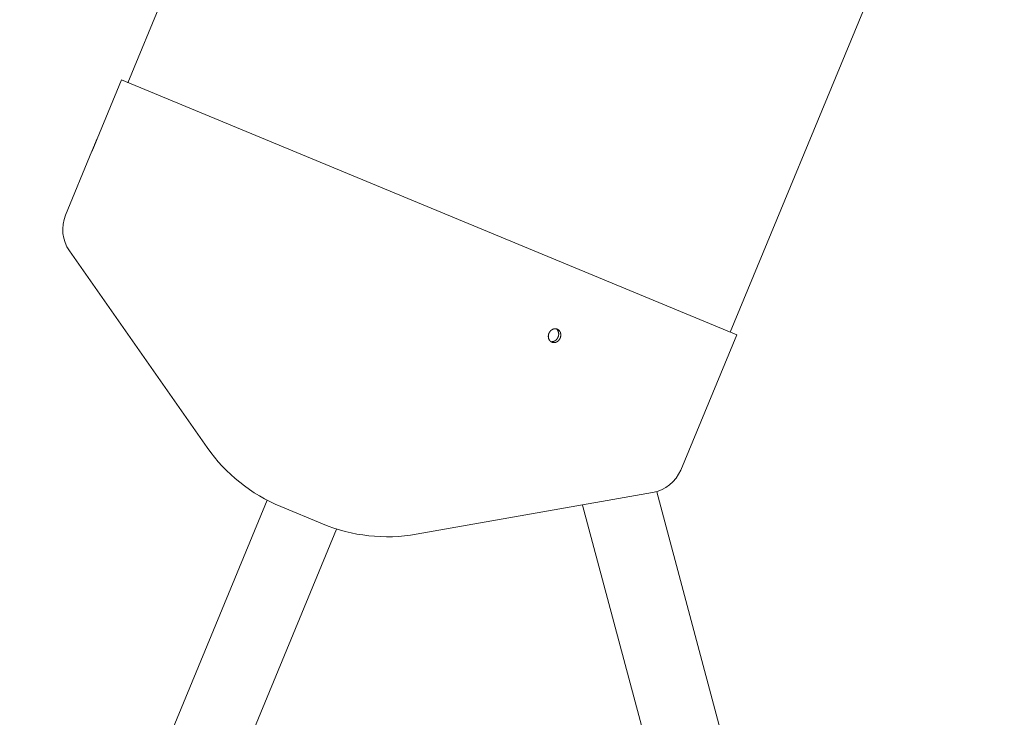
# Model space of a CAD drawing. Units: millimetres. Extents: x 280.5 to 339.9, y 161.4 to 223.7.
# Drawn here: x 310.6 to 311.7, y 179.4 to 180.1 of the extents above; entities that cross this region are included whole.
import ezdxf

# ---------------------------------------------------------------- set-up
doc = ezdxf.new("R2010")
doc.units = ezdxf.units.MM
doc.header["$MEASUREMENT"] = 0
doc.linetypes.add('AI-Linetype-0', pattern=[2.116667, 1.058333, -1.058333])
doc.layers.add('Ebene 1', color=7, linetype='Continuous', lineweight=0)

# ---------------------------------------------------------------- blocks, each defined once
blk = doc.blocks.new('Block_0')
at = {"layer": 'Ebene 1', "color": 250, "lineweight": 9}
for p, q in [((313.2792, 186.1602), (310.7617, 180.0825)), ((311.4038, 179.8166), (313.9213, 185.8943)), ((310.7548, 180.0854), (310.7289, 180.0228)), ((310.7548, 180.0854), (311.4108, 179.8137)), ((310.7234, 180.0095), (310.6952, 179.9415)), ((310.6994, 179.9032), (310.8462, 179.6937)), ((311.3511, 179.6698), (311.4108, 179.8137)), ((312.4883, 175.3078), (311.3255, 179.6467)), ((310.9103, 179.6375), (309.6588, 176.6163)), ((311.0692, 179.6014), (311.3211, 179.6457)), ((310.9247, 179.6308), (310.9691, 179.6124)), ((311.2465, 179.6325), (312.41, 175.2908)), ((309.7327, 176.5857), (310.9842, 179.6069))]:
    blk.add_line(p, q, dxfattribs=at)
for points in [[(310.7234, 180.0095), (310.7234, 180.0095), (310.7234, 180.0095), (310.7234, 180.0095), (310.7234, 180.0096), (310.7234, 180.0096), (310.7234, 180.0097), (310.7235, 180.0097), (310.7235, 180.0098), (310.7235, 180.0098), (310.7236, 180.0099), (310.7236, 180.01), (310.7236, 180.0101), (310.7237, 180.0102), (310.7237, 180.0103), (310.7237, 180.0104), (310.7238, 180.0105), (310.7238, 180.0106), (310.7239, 180.0107), (310.7239, 180.0108), (310.724, 180.0109), (310.724, 180.011), (310.7241, 180.0111), (310.7241, 180.0112), (310.7242, 180.0113), (310.7242, 180.0115), (310.7243, 180.0116), (310.7243, 180.0117), (310.7244, 180.0118), (310.7244, 180.012), (310.7245, 180.0121), (310.7245, 180.0122), (310.7246, 180.0124), (310.7247, 180.0125), (310.7247, 180.0126), (310.7248, 180.0128), (310.7248, 180.0129), (310.7249, 180.0131), (310.725, 180.0132), (310.725, 180.0134), (310.7251, 180.0135), (310.7251, 180.0137), (310.7252, 180.0138), (310.7253, 180.014), (310.7253, 180.0141), (310.7254, 180.0143), (310.7255, 180.0145), (310.7255, 180.0146), (310.7256, 180.0148), (310.7257, 180.0149), (310.7257, 180.0151), (310.7258, 180.0153), (310.7259, 180.0154), (310.7259, 180.0156), (310.726, 180.0158), (310.7261, 180.0159), (310.7262, 180.0161)], [(310.7262, 180.0161), (310.7262, 180.0163), (310.7263, 180.0165), (310.7264, 180.0167), (310.7265, 180.0168), (310.7265, 180.017), (310.7266, 180.0172), (310.7267, 180.0174), (310.7268, 180.0176), (310.7269, 180.0178), (310.7269, 180.018), (310.727, 180.0182), (310.7271, 180.0183), (310.7272, 180.0185), (310.7272, 180.0187), (310.7273, 180.0189), (310.7274, 180.019), (310.7274, 180.0192), (310.7275, 180.0194), (310.7276, 180.0196), (310.7276, 180.0197), (310.7277, 180.0199), (310.7278, 180.02), (310.7278, 180.0202), (310.7279, 180.0204), (310.728, 180.0205), (310.728, 180.0207), (310.7281, 180.0208), (310.7281, 180.0209), (310.7282, 180.0211), (310.7282, 180.0212), (310.7283, 180.0213), (310.7283, 180.0215), (310.7284, 180.0216), (310.7284, 180.0217), (310.7285, 180.0218), (310.7285, 180.0219), (310.7286, 180.022), (310.7286, 180.0221), (310.7286, 180.0222), (310.7287, 180.0223), (310.7287, 180.0223), (310.7287, 180.0224), (310.7288, 180.0225), (310.7288, 180.0225), (310.7288, 180.0226), (310.7288, 180.0227), (310.7289, 180.0227), (310.7289, 180.0228)], [(311.2226, 179.8104), (311.2227, 179.8105), (311.2227, 179.8107), (311.2228, 179.8108), (311.2228, 179.8109), (311.2228, 179.811), (311.2229, 179.8111), (311.2229, 179.8112), (311.2229, 179.8113), (311.223, 179.8115), (311.223, 179.8116), (311.223, 179.8117), (311.2231, 179.8118), (311.2231, 179.8119), (311.2231, 179.812), (311.2231, 179.8122), (311.2232, 179.8123), (311.2232, 179.8124), (311.2232, 179.8125), (311.2232, 179.8126), (311.2232, 179.8127), (311.2232, 179.8129), (311.2232, 179.813), (311.2233, 179.8131), (311.2233, 179.8132), (311.2233, 179.8133), (311.2233, 179.8135), (311.2233, 179.8136), (311.2233, 179.8137), (311.2233, 179.8138), (311.2233, 179.8139), (311.2233, 179.814), (311.2233, 179.8142), (311.2233, 179.8143), (311.2232, 179.8144), (311.2232, 179.8145), (311.2232, 179.8146), (311.2232, 179.8147), (311.2232, 179.8148), (311.2232, 179.815), (311.2232, 179.8151), (311.2231, 179.8152), (311.2231, 179.8153), (311.2231, 179.8154), (311.2231, 179.8155), (311.223, 179.8156), (311.223, 179.8157), (311.223, 179.8158), (311.2229, 179.816), (311.2229, 179.8161), (311.2229, 179.8162), (311.2228, 179.8163), (311.2228, 179.8164), (311.2228, 179.8165), (311.2227, 179.8166), (311.2227, 179.8167), (311.2226, 179.8168), (311.2226, 179.8169), (311.2225, 179.817), (311.2225, 179.8171), (311.2224, 179.8172), (311.2224, 179.8173), (311.2223, 179.8174), (311.2223, 179.8175), (311.2222, 179.8175), (311.2221, 179.8176), (311.2221, 179.8177), (311.222, 179.8178), (311.222, 179.8179), (311.2219, 179.818), (311.2218, 179.8181), (311.2218, 179.8182), (311.2217, 179.8182), (311.2216, 179.8183), (311.2216, 179.8184), (311.2215, 179.8185), (311.2214, 179.8186), (311.2213, 179.8186), (311.2213, 179.8187), (311.2212, 179.8188), (311.2211, 179.8188), (311.221, 179.8189), (311.2209, 179.819), (311.2209, 179.819), (311.2208, 179.8191), (311.2207, 179.8192), (311.2206, 179.8192), (311.2205, 179.8193), (311.2204, 179.8194), (311.2203, 179.8194), (311.2203, 179.8195), (311.2202, 179.8195), (311.2201, 179.8196), (311.22, 179.8196), (311.2199, 179.8197), (311.2198, 179.8197), (311.2197, 179.8198), (311.2196, 179.8198), (311.2195, 179.8198), (311.2194, 179.8199), (311.2193, 179.8199), (311.2192, 179.82), (311.2191, 179.82), (311.219, 179.82), (311.2189, 179.82), (311.2188, 179.8201), (311.2187, 179.8201), (311.2186, 179.8201), (311.2185, 179.8202), (311.2184, 179.8202), (311.2183, 179.8202), (311.2182, 179.8202), (311.2181, 179.8202), (311.218, 179.8202), (311.2179, 179.8202), (311.2178, 179.8203), (311.2177, 179.8203), (311.2176, 179.8203), (311.2175, 179.8203), (311.2174, 179.8203), (311.2173, 179.8203), (311.2171, 179.8203), (311.217, 179.8203), (311.2169, 179.8203), (311.2168, 179.8203), (311.2167, 179.8203), (311.2166, 179.8202), (311.2165, 179.8202), (311.2164, 179.8202), (311.2163, 179.8202), (311.2162, 179.8202), (311.2161, 179.8202), (311.216, 179.8201), (311.2159, 179.8201), (311.2158, 179.8201), (311.2156, 179.8201), (311.2155, 179.82), (311.2154, 179.82), (311.2153, 179.82), (311.2152, 179.8199), (311.2151, 179.8199), (311.215, 179.8199), (311.2149, 179.8198), (311.2148, 179.8198), (311.2147, 179.8197), (311.2146, 179.8197), (311.2145, 179.8196), (311.2144, 179.8196), (311.2143, 179.8195), (311.2142, 179.8195), (311.2141, 179.8194), (311.214, 179.8194), (311.2139, 179.8193), (311.2138, 179.8193), (311.2137, 179.8192), (311.2136, 179.8191), (311.2135, 179.8191), (311.2134, 179.819), (311.2133, 179.8189), (311.2132, 179.8189), (311.2131, 179.8188), (311.213, 179.8187), (311.213, 179.8186), (311.2129, 179.8186), (311.2128, 179.8185), (311.2127, 179.8184), (311.2126, 179.8183), (311.2125, 179.8183), (311.2124, 179.8182), (311.2123, 179.8181), (311.2123, 179.818), (311.2122, 179.8179), (311.2121, 179.8178), (311.212, 179.8177), (311.212, 179.8177), (311.2119, 179.8176), (311.2118, 179.8175), (311.2117, 179.8174), (311.2117, 179.8173), (311.2116, 179.8172), (311.2115, 179.8171), (311.2114, 179.817), (311.2114, 179.8169), (311.2113, 179.8168), (311.2112, 179.8167), (311.2112, 179.8166), (311.2111, 179.8165), (311.2111, 179.8164), (311.211, 179.8163), (311.2109, 179.8162), (311.2109, 179.8161), (311.2108, 179.816), (311.2108, 179.8159), (311.2107, 179.8158), (311.2107, 179.8156), (311.2106, 179.8155), (311.2106, 179.8154), (311.2105, 179.8153), (311.2105, 179.8152), (311.2105, 179.8151), (311.2104, 179.815), (311.2104, 179.8149), (311.2103, 179.8147), (311.2103, 179.8146), (311.2103, 179.8145), (311.2102, 179.8144), (311.2102, 179.8143), (311.2102, 179.8142), (311.2101, 179.8141), (311.2101, 179.8139), (311.2101, 179.8138), (311.2101, 179.8137), (311.2101, 179.8136), (311.21, 179.8135), (311.21, 179.8133), (311.21, 179.8132), (311.21, 179.8131), (311.21, 179.813), (311.21, 179.8129), (311.21, 179.8128), (311.21, 179.8126), (311.2099, 179.8125), (311.2099, 179.8124), (311.2099, 179.8123), (311.2099, 179.8122), (311.2099, 179.8121), (311.2099, 179.8119), (311.21, 179.8118), (311.21, 179.8117), (311.21, 179.8116), (311.21, 179.8115), (311.21, 179.8114), (311.21, 179.8112), (311.21, 179.8111), (311.21, 179.811), (311.2101, 179.8109), (311.2101, 179.8108), (311.2101, 179.8107), (311.2101, 179.8106), (311.2101, 179.8104), (311.2102, 179.8103), (311.2102, 179.8102), (311.2102, 179.8101), (311.2103, 179.81), (311.2103, 179.8099), (311.2103, 179.8098), (311.2104, 179.8097), (311.2104, 179.8096), (311.2104, 179.8095), (311.2105, 179.8094), (311.2105, 179.8093), (311.2106, 179.8092), (311.2106, 179.8091), (311.2107, 179.809), (311.2107, 179.8089), (311.2108, 179.8088), (311.2108, 179.8087), (311.2109, 179.8086), (311.2109, 179.8085), (311.211, 179.8084), (311.2111, 179.8083), (311.2111, 179.8082), (311.2112, 179.8081), (311.2112, 179.808), (311.2113, 179.8079), (311.2114, 179.8078), (311.2114, 179.8078), (311.2115, 179.8077), (311.2116, 179.8076), (311.2116, 179.8075), (311.2117, 179.8074), (311.2118, 179.8074), (311.2119, 179.8073), (311.2119, 179.8072), (311.212, 179.8071), (311.2121, 179.8071), (311.2122, 179.807), (311.2122, 179.8069), (311.2123, 179.8068), (311.2124, 179.8068), (311.2125, 179.8067), (311.2126, 179.8067), (311.2127, 179.8066), (311.2128, 179.8065), (311.2128, 179.8065), (311.2129, 179.8064), (311.213, 179.8064), (311.2131, 179.8063), (311.2132, 179.8063), (311.2133, 179.8062), (311.2134, 179.8062), (311.2135, 179.8061), (311.2136, 179.8061), (311.2137, 179.806), (311.2138, 179.806), (311.2139, 179.8059), (311.214, 179.8059), (311.2141, 179.8059), (311.2142, 179.8058), (311.2143, 179.8058), (311.2144, 179.8058), (311.2145, 179.8057), (311.2146, 179.8057), (311.2147, 179.8057), (311.2148, 179.8057), (311.2149, 179.8057), (311.215, 179.8056), (311.2151, 179.8056), (311.2152, 179.8056), (311.2153, 179.8056), (311.2154, 179.8056), (311.2155, 179.8056), (311.2156, 179.8056), (311.2157, 179.8056), (311.2158, 179.8056), (311.2159, 179.8056), (311.216, 179.8056), (311.2161, 179.8056), (311.2162, 179.8056), (311.2163, 179.8056), (311.2164, 179.8056), (311.2165, 179.8056), (311.2167, 179.8056), (311.2168, 179.8056), (311.2169, 179.8056), (311.217, 179.8056), (311.2171, 179.8057), (311.2172, 179.8057), (311.2173, 179.8057), (311.2174, 179.8057), (311.2175, 179.8057), (311.2176, 179.8058), (311.2177, 179.8058), (311.2178, 179.8058), (311.2179, 179.8059), (311.218, 179.8059), (311.2181, 179.8059), (311.2182, 179.806), (311.2183, 179.806), (311.2184, 179.8061), (311.2185, 179.8061), (311.2186, 179.8062), (311.2187, 179.8062), (311.2188, 179.8063), (311.2189, 179.8063), (311.219, 179.8064), (311.2191, 179.8064), (311.2192, 179.8065), (311.2193, 179.8065), (311.2194, 179.8066), (311.2195, 179.8066), (311.2196, 179.8067), (311.2197, 179.8068), (311.2198, 179.8068), (311.2199, 179.8069), (311.22, 179.807), (311.2201, 179.8071), (311.2202, 179.8071), (311.2203, 179.8072), (311.2204, 179.8073), (311.2204, 179.8073), (311.2205, 179.8074), (311.2206, 179.8075), (311.2207, 179.8076), (311.2208, 179.8077), (311.2209, 179.8078), (311.2209, 179.8078), (311.221, 179.8079), (311.2211, 179.808), (311.2212, 179.8081), (311.2213, 179.8082), (311.2213, 179.8083), (311.2214, 179.8084), (311.2215, 179.8085), (311.2216, 179.8086), (311.2216, 179.8087), (311.2217, 179.8087), (311.2218, 179.8088), (311.2218, 179.8089), (311.2219, 179.809), (311.222, 179.8091), (311.222, 179.8092), (311.2221, 179.8094), (311.2221, 179.8095), (311.2222, 179.8096), (311.2223, 179.8097), (311.2223, 179.8098), (311.2224, 179.8099), (311.2224, 179.81), (311.2225, 179.8101), (311.2225, 179.8102), (311.2226, 179.8103), (311.2226, 179.8104)], [(311.2185, 179.8199), (311.2186, 179.8198), (311.2188, 179.8198), (311.2189, 179.8197), (311.219, 179.8196), (311.2192, 179.8195), (311.2193, 179.8194), (311.2194, 179.8193), (311.2195, 179.8191), (311.2196, 179.819), (311.2197, 179.8189), (311.2198, 179.8188), (311.2199, 179.8186), (311.2199, 179.8185), (311.22, 179.8184), (311.2201, 179.8182), (311.2202, 179.8181), (311.2203, 179.8179), (311.2203, 179.8178), (311.2204, 179.8176), (311.2204, 179.8175), (311.2205, 179.8173), (311.2206, 179.8171), (311.2206, 179.817), (311.2207, 179.8168), (311.2207, 179.8167), (311.2208, 179.8165), (311.2208, 179.8163), (311.2208, 179.8162), (311.2209, 179.816), (311.2209, 179.8158), (311.2209, 179.8157), (311.2209, 179.8155), (311.221, 179.8153), (311.221, 179.8152), (311.221, 179.815), (311.221, 179.8148), (311.221, 179.8146), (311.221, 179.8145), (311.221, 179.8143), (311.221, 179.8141), (311.221, 179.8139), (311.2209, 179.8138), (311.2209, 179.8136), (311.2209, 179.8134), (311.2209, 179.8133), (311.2208, 179.8131), (311.2208, 179.8129), (311.2208, 179.8127), (311.2207, 179.8126), (311.2207, 179.8124), (311.2206, 179.8122), (311.2206, 179.8121), (311.2205, 179.8119), (311.2204, 179.8117), (311.2204, 179.8116), (311.2203, 179.8114)], [(311.2203, 179.8114), (311.2202, 179.8112), (311.2201, 179.811), (311.22, 179.8108), (311.2199, 179.8106), (311.2198, 179.8105), (311.2197, 179.8103), (311.2196, 179.8101), (311.2195, 179.8099), (311.2194, 179.8097), (311.2193, 179.8096), (311.2192, 179.8094), (311.2191, 179.8092), (311.2189, 179.8091), (311.2188, 179.8089), (311.2187, 179.8088), (311.2185, 179.8086), (311.2184, 179.8085), (311.2182, 179.8083), (311.2181, 179.8082), (311.2179, 179.8081), (311.2177, 179.808), (311.2176, 179.8078), (311.2174, 179.8077), (311.2172, 179.8076), (311.2171, 179.8075), (311.2169, 179.8074), (311.2167, 179.8073), (311.2166, 179.8072), (311.2164, 179.8071), (311.2162, 179.807), (311.216, 179.807), (311.2158, 179.8069), (311.2157, 179.8068), (311.2155, 179.8068), (311.2153, 179.8067), (311.2151, 179.8067), (311.2149, 179.8066), (311.2148, 179.8066), (311.2146, 179.8066), (311.2144, 179.8066), (311.2142, 179.8066), (311.214, 179.8065), (311.2138, 179.8065), (311.2136, 179.8065), (311.2135, 179.8065), (311.2133, 179.8065), (311.2131, 179.8066), (311.2129, 179.8066)]]:
    blk.add_lwpolyline(points, dxfattribs=at)
for points in [[(310.6952, 179.9415), (310.69, 179.9288), (310.6915, 179.9144), (310.6994, 179.9032)], [(310.8462, 179.6937), (310.8659, 179.6657), (310.8931, 179.6439), (310.9247, 179.6308)], [(311.3211, 179.6457), (311.3346, 179.648), (311.3459, 179.6571), (311.3511, 179.6698)], [(310.9691, 179.6124), (311.0008, 179.5993), (311.0355, 179.5954), (311.0692, 179.6014)]]:
    blk.add_open_spline(points, degree=3, dxfattribs=at)

msp = doc.modelspace()

# ---------------------------------------------------------------- linework, layer by layer
at = {"layer": 'Ebene 1', "color": 250, "linetype": 'AI-Linetype-0', "lineweight": 18}
msp.add_open_spline([(314.3656, 213.375), (300.2824, 213.375), (288.8656, 201.9583), (288.8656, 187.875), (288.8656, 173.7917), (300.2824, 162.375), (314.3656, 162.375), (328.4489, 162.375), (339.8656, 173.7917), (339.8656, 187.875), (339.8656, 201.9583), (328.4489, 213.375), (314.3656, 213.375)], degree=3, knots=[0, 0, 0, 0, 1, 1, 1, 2, 2, 2, 3, 3, 3, 4, 4, 4, 4], dxfattribs=at)

# ---------------------------------------------------------------- block references
at = {"layer": 'Ebene 1'}
msp.add_blockref('Block_0', (0, 0), dxfattribs=at)

doc.saveas('drawing.dxf')
